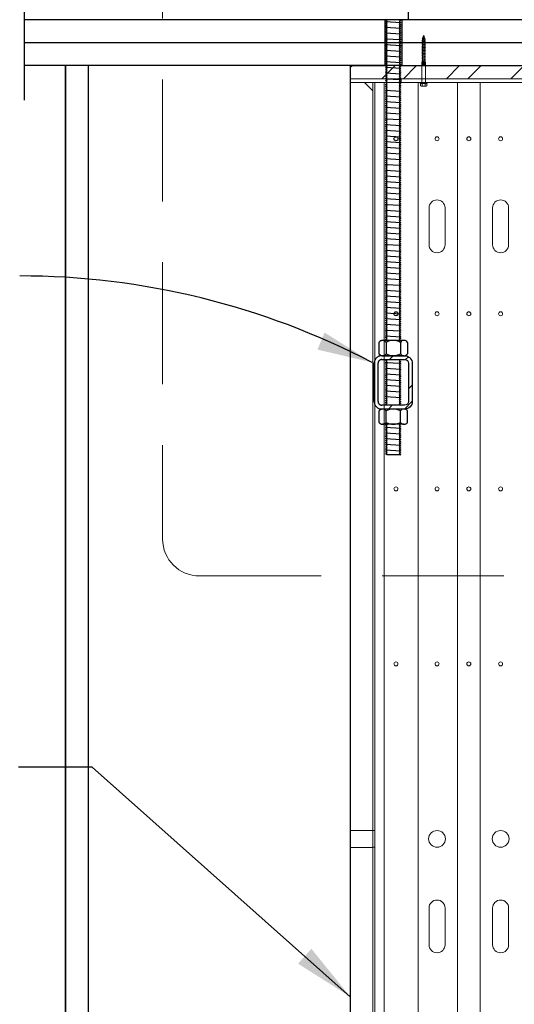
# Model space of a CAD drawing. Units: inches. Extents: x -14 to 418, y -7 to 281.
# Drawn here: x 139 to 155, y 42 to 74 of the extents above; entities that cross this region are included whole.
import ezdxf

# ---------------------------------------------------------------- set-up
doc = ezdxf.new("R2010")
doc.units = ezdxf.units.IN
doc.header["$LTSCALE"] = 8
doc.header["$MEASUREMENT"] = 0
doc.linetypes.add('HIDDEN', pattern=[0.375, 0.25, -0.125])
doc.layers.add('SSW - DETAILS', color=1, linetype='Continuous')
doc.layers.add('SSW - TEXT', color=2, linetype='Continuous')
doc.styles.get("Standard").update_dxf_attribs({"font": 'arial.ttf'})
doc.dimstyles.new('Standard_24', dxfattribs={"dimscale": 16, "dimtxt": 0.078125, "dimasz": 0.125, "dimexe": 0.0625, "dimexo": 0.0625, "dimgap": 0.046875, "dimtad": 1, "dimtih": 1, "dimtoh": 1, "dimdec": 4, "dimzin": 3, "dimdsep": 46, "dimlunit": 4, "dimtxsty": 'Standard', "dimcen": 0.09375, "dimclrt": 2, "dimadec": 0, "dimazin": 0, "dimtfac": 0.75, "dimtdec": 4, "dimtmove": 2, "dimatfit": 1, "dimfxl": 1, "dimfrac": 1, "dimtolj": 1, "dimtzin": 0, "dimarcsym": 0})

msp = doc.modelspace()

# ---------------------------------------------------------------- hatches: boundary and pattern name
at = {"layer": 'SSW - DETAILS'}
h = msp.add_hatch(dxfattribs=at)
h.set_pattern_fill('ANSI32', color=1, scale=4, style=0)
h.set_pattern_definition([(45, (-7.5822, -43.1099), (-1.06066, 1.06066), []), (45, (-6.8751, -43.1099), (-1.06066, 1.06066), [])])
h.paths.add_polyline_path([(161.25231, 72.45667), (161.25231, 72.89158), (149.37231, 72.89158), (149.37231, 72.45667)])
h = msp.add_hatch(dxfattribs=at)
h.set_pattern_fill('ANSI32', color=1, scale=3, style=0)
h.set_pattern_definition([(45, (150.7858, 63.3672), (-0.7955, 0.7955), []), (45, (151.3161, 63.3672), (-0.7955, 0.7955), [])])
edge = h.paths.add_edge_path(flags=16)
edge.add_line((150.46278, 63.24217), (151.16078, 63.24217))
edge.add_arc((151.16078, 63.11717), 0.125, 0, 90, ccw=False)
edge.add_line((151.28578, 63.11717), (151.28578, 61.86717))
edge.add_arc((151.16078, 61.86717), 0.125, -90, 0, ccw=False)
edge.add_line((151.16078, 61.74217), (150.46278, 61.74217))
edge = h.paths.add_edge_path()
edge.add_line((150.46278, 63.36717), (151.16078, 63.36717))
edge.add_arc((151.16078, 63.11717), 0.25, 0, 90, ccw=False)
edge.add_line((151.41078, 63.11717), (151.41078, 61.86717))
edge.add_arc((151.16078, 61.86717), 0.25, -90, 0, ccw=False)
edge.add_line((151.16078, 61.61717), (150.46278, 61.61717))

# ---------------------------------------------------------------- linework, layer by layer
at = {"layer": 'SSW - DETAILS', "color": 2}
for p, q in [((151.28123, 80.01917), (151.28123, 74.39417)), ((172.00332, 74.39585), (138.65616, 74.39585)), ((150.50453, 74.39417), (150.50453, 72.89417)), ((151.06703, 74.39417), (151.06703, 72.89417)), ((140.01771, 72.89417), (140.01771, 33.60071)), ((140.01771, 20.35792), (140.01771, 72.89417)), ((140.76378, 72.89417), (140.76378, 21.104)), ((149.37231, 72.89417), (149.37231, 72.33167)), ((151.05345, 72.89417), (150.49389, 72.89417)), ((149.37231, 72.33167), (149.37231, 20.85292))]:
    msp.add_line(p, q, dxfattribs=at)
at = {"layer": 'SSW - DETAILS', "color": 1}
for p, q in [((150.53579, 74.33467), (151.03579, 74.30342)), ((150.53579, 74.14717), (151.03579, 74.11592)), ((150.53579, 73.95967), (151.03579, 73.92842)), ((150.53579, 73.77217), (151.03579, 73.74092)), ((150.53578, 73.58467), (151.03578, 73.55342)), ((150.53578, 73.39717), (151.03578, 73.36592)), ((150.53578, 73.20967), (151.03578, 73.17842)), ((150.53578, 73.02217), (151.03578, 72.99092)), ((150.53578, 72.83467), (151.03578, 72.80342)), ((150.53578, 72.64717), (151.03578, 72.61592)), ((150.53578, 72.45967), (151.03579, 72.42842)), ((150.53578, 72.08467), (151.03579, 72.05342)), ((150.53578, 71.89717), (151.03579, 71.86592)), ((150.53578, 71.70967), (151.03579, 71.67842)), ((150.53578, 71.52217), (151.03579, 71.49092)), ((150.53578, 71.33467), (151.03579, 71.30342)), ((150.53578, 71.14717), (151.03579, 71.11592)), ((150.53578, 70.95967), (151.03579, 70.92842)), ((150.53578, 70.77217), (151.03579, 70.74092)), ((150.53578, 70.58467), (151.03579, 70.55342)), ((150.53578, 70.39717), (151.03579, 70.36592)), ((150.53578, 70.20967), (151.03579, 70.17842)), ((150.53578, 70.02217), (151.03579, 69.99092)), ((150.53578, 69.83467), (151.03579, 69.80342)), ((150.53578, 69.64717), (151.03578, 69.61592)), ((150.53578, 69.45967), (151.03578, 69.42842)), ((150.53578, 69.27217), (151.03578, 69.24092)), ((150.53578, 69.08467), (151.03578, 69.05342)), ((150.53578, 68.89717), (151.03578, 68.86592)), ((150.53578, 68.70967), (151.03578, 68.67842)), ((150.53578, 68.52217), (151.03578, 68.49092)), ((150.53578, 68.33467), (151.03578, 68.30342)), ((150.53578, 68.14717), (151.03578, 68.11592)), ((150.53578, 67.95967), (151.03578, 67.92842)), ((150.53578, 67.58467), (151.03578, 67.55342)), ((150.53578, 67.77217), (151.03578, 67.74092)), ((150.53578, 67.39717), (151.03578, 67.36592)), ((150.53578, 67.20967), (151.03578, 67.17842)), ((150.53578, 67.02217), (151.03578, 66.99092)), ((150.53578, 66.83467), (151.03578, 66.80342)), ((150.53578, 66.64717), (151.03579, 66.61592)), ((150.53578, 66.45967), (151.03579, 66.42842)), ((150.53578, 66.27217), (151.03579, 66.24092)), ((150.53578, 66.08467), (151.03579, 66.05342)), ((150.53578, 65.70967), (151.03578, 65.67842)), ((150.53578, 65.89717), (151.03579, 65.86592)), ((150.53578, 65.52217), (151.03578, 65.49092)), ((150.53578, 65.33467), (151.03578, 65.30342)), ((150.53578, 65.14717), (151.03578, 65.11592)), ((150.53578, 64.95967), (151.03578, 64.92842)), ((150.53578, 64.77217), (151.03578, 64.74092)), ((150.53578, 64.58467), (151.03578, 64.55342)), ((150.53578, 64.39717), (151.03578, 64.36592)), ((150.53578, 64.20967), (151.03578, 64.17842)), ((150.53578, 64.02217), (151.03578, 63.99092)), ((150.53578, 63.14842), (151.03579, 63.11717)), ((150.53578, 62.96092), (151.03579, 62.92967)), ((150.53578, 62.77342), (151.03579, 62.74217)), ((150.53578, 62.58592), (151.03579, 62.55467)), ((150.53578, 62.39842), (151.03579, 62.36717)), ((150.53578, 62.21092), (151.03579, 62.17967)), ((150.53578, 62.02342), (151.03579, 61.99217)), ((150.53578, 61.02342), (151.03578, 60.99217)), ((150.53578, 60.83592), (151.03578, 60.80467)), ((150.53578, 60.64842), (151.03578, 60.61717)), ((150.53578, 60.46092), (151.03578, 60.42967)), ((150.53578, 60.27342), (151.03578, 60.24217))]:
    msp.add_line(p, q, dxfattribs=at)
at = {"layer": 'SSW - DETAILS', "color": 1, "lineweight": 5}
for p, q in [((151.74242, 73.72654), (151.7246, 73.71406)), ((151.74242, 73.71092), (151.7246, 73.71406)), ((151.75216, 73.77847), (151.73434, 73.76599)), ((151.74749, 73.76367), (151.73434, 73.76599)), ((151.74242, 73.74758), (151.74749, 73.76367)), ((151.74242, 73.72654), (151.74242, 73.74758)), ((151.74242, 73.67704), (151.74242, 73.71092)), ((151.84637, 73.68603), (151.74653, 73.66239)), ((151.74901, 73.66886), (151.84637, 73.68603)), ((151.7691, 73.83219), (151.75128, 73.81971)), ((151.76443, 73.81739), (151.75128, 73.81971)), ((151.75216, 73.77847), (151.76443, 73.81739)), ((151.82855, 73.69851), (151.75294, 73.67966)), ((151.84624, 73.7355), (151.76446, 73.71614)), ((151.76589, 73.72134), (151.84624, 73.7355)), ((151.82843, 73.74798), (151.76894, 73.73315)), ((151.7691, 73.83219), (151.78549, 73.88417)), ((151.83158, 73.78153), (151.77649, 73.76848)), ((151.77726, 73.77285), (151.83158, 73.78153)), ((151.81396, 73.79387), (151.77926, 73.78522)), ((151.81692, 73.82756), (151.78338, 73.81962)), ((151.78371, 73.82348), (151.81692, 73.82756)), ((151.79949, 73.83976), (151.78461, 73.83605)), ((151.79949, 73.83976), (151.78549, 73.88417)), ((151.79949, 73.83976), (151.81692, 73.82756)), ((151.81396, 73.79387), (151.80428, 73.82457)), ((151.81396, 73.79387), (151.83158, 73.78153)), ((151.82843, 73.74798), (151.8188, 73.7785)), ((151.82843, 73.74798), (151.84624, 73.7355)), ((151.82855, 73.69851), (151.82855, 73.73131)), ((151.82855, 73.69851), (151.84637, 73.68603)), ((151.82855, 73.64901), (151.82855, 73.68181)), ((151.74242, 73.67704), (151.7246, 73.66456)), ((151.74242, 73.66142), (151.7246, 73.66456)), ((151.7246, 73.61506), (151.84637, 73.63653)), ((151.74242, 73.62754), (151.7246, 73.61506)), ((151.74242, 73.61192), (151.7246, 73.61506)), ((151.7246, 73.56556), (151.84637, 73.58703)), ((151.74242, 73.57804), (151.7246, 73.56556)), ((151.74242, 73.56242), (151.7246, 73.56556)), ((151.7246, 73.51606), (151.84637, 73.53753)), ((151.74242, 73.52854), (151.7246, 73.51606)), ((151.74242, 73.51292), (151.7246, 73.51606)), ((151.7246, 73.46656), (151.84637, 73.48803)), ((151.74242, 73.47904), (151.7246, 73.46656)), ((151.74242, 73.46342), (151.7246, 73.46656)), ((151.7246, 73.41706), (151.84637, 73.43853)), ((151.74242, 73.42954), (151.7246, 73.41706)), ((151.74242, 73.41392), (151.7246, 73.41706)), ((151.7246, 73.36756), (151.84637, 73.38903)), ((151.74242, 73.38004), (151.7246, 73.36756)), ((151.74242, 73.36442), (151.7246, 73.36756)), ((151.74242, 73.62754), (151.74242, 73.66142)), ((151.82855, 73.64901), (151.74242, 73.62754)), ((151.84637, 73.63653), (151.74242, 73.61192)), ((151.74242, 73.57804), (151.74242, 73.61192)), ((151.82855, 73.59951), (151.74242, 73.57804)), ((151.84637, 73.58703), (151.74242, 73.56242)), ((151.74242, 73.52854), (151.74242, 73.56242)), ((151.82855, 73.55001), (151.74242, 73.52854)), ((151.84637, 73.53753), (151.74242, 73.51292)), ((151.74242, 73.47904), (151.74242, 73.51292)), ((151.82855, 73.50051), (151.74242, 73.47904)), ((151.84637, 73.48803), (151.74242, 73.46342)), ((151.74242, 73.42954), (151.74242, 73.46342)), ((151.82855, 73.45101), (151.74242, 73.42954)), ((151.84637, 73.43853), (151.74242, 73.41392)), ((151.74242, 73.38004), (151.74242, 73.41392)), ((151.82855, 73.40151), (151.74242, 73.38004)), ((151.84637, 73.38903), (151.74242, 73.36442)), ((151.74242, 73.33054), (151.74242, 73.36442)), ((151.82855, 73.64901), (151.84637, 73.63653)), ((151.82855, 73.59951), (151.82855, 73.63231)), ((151.82855, 73.59951), (151.84637, 73.58703)), ((151.82855, 73.55001), (151.82855, 73.58281)), ((151.82855, 73.55001), (151.84637, 73.53753)), ((151.82855, 73.50051), (151.82855, 73.53331)), ((151.82855, 73.50051), (151.84637, 73.48803)), ((151.82855, 73.45101), (151.82855, 73.48381)), ((151.82855, 73.45101), (151.84637, 73.43853)), ((151.82855, 73.40151), (151.82855, 73.43431)), ((151.82855, 73.40151), (151.84637, 73.38903)), ((151.82855, 73.35201), (151.82855, 73.38481)), ((151.7246, 73.31806), (151.84637, 73.33953)), ((151.74242, 73.33054), (151.7246, 73.31806)), ((151.74242, 73.31492), (151.7246, 73.31806)), ((151.7246, 73.26856), (151.84637, 73.29003)), ((151.74242, 73.28104), (151.7246, 73.26856)), ((151.74242, 73.26542), (151.7246, 73.26856)), ((151.7246, 73.21906), (151.84637, 73.24053)), ((151.74242, 73.23154), (151.7246, 73.21906)), ((151.74242, 73.21592), (151.7246, 73.21906)), ((151.7246, 73.16956), (151.84637, 73.19103)), ((151.74242, 73.18204), (151.7246, 73.16956)), ((151.74242, 73.16642), (151.7246, 73.16956)), ((151.7246, 73.12006), (151.84637, 73.14153)), ((151.74242, 73.13254), (151.7246, 73.12006)), ((151.74242, 73.11692), (151.7246, 73.12006)), ((151.7246, 73.07056), (151.84637, 73.09203)), ((151.74242, 73.08304), (151.7246, 73.07056)), ((151.74242, 73.06742), (151.7246, 73.07056)), ((151.7246, 73.02106), (151.84637, 73.04253)), ((151.82855, 73.35201), (151.74242, 73.33054)), ((151.84637, 73.33953), (151.74242, 73.31492)), ((151.74242, 73.28104), (151.74242, 73.31492)), ((151.82855, 73.30251), (151.74242, 73.28104)), ((151.84637, 73.29003), (151.74242, 73.26542)), ((151.74242, 73.23154), (151.74242, 73.26542)), ((151.82855, 73.25301), (151.74242, 73.23154)), ((151.84637, 73.24053), (151.74242, 73.21592)), ((151.74242, 73.18204), (151.74242, 73.21592)), ((151.82855, 73.20351), (151.74242, 73.18204)), ((151.84637, 73.19103), (151.74242, 73.16642)), ((151.74242, 73.13254), (151.74242, 73.16642)), ((151.82855, 73.15401), (151.74242, 73.13254)), ((151.84637, 73.14153), (151.74242, 73.11692)), ((151.74242, 73.08304), (151.74242, 73.11692)), ((151.82855, 73.10451), (151.74242, 73.08304)), ((151.84637, 73.09203), (151.74242, 73.06742)), ((151.74242, 73.03354), (151.74242, 73.06742)), ((151.82855, 73.05501), (151.74242, 73.03354)), ((151.84637, 73.04253), (151.74242, 73.01792)), ((151.82855, 73.35201), (151.84637, 73.33953)), ((151.82855, 73.30251), (151.82855, 73.33531)), ((151.82855, 73.30251), (151.84637, 73.29003)), ((151.82855, 73.25301), (151.82855, 73.28581)), ((151.82855, 73.25301), (151.84637, 73.24053)), ((151.82855, 73.20351), (151.82855, 73.23631)), ((151.82855, 73.20351), (151.84637, 73.19103)), ((151.82855, 73.15401), (151.82855, 73.18681)), ((151.82855, 73.15401), (151.84637, 73.14153)), ((151.82855, 73.10451), (151.82855, 73.13731)), ((151.82855, 73.10451), (151.84637, 73.09203)), ((151.82855, 73.05501), (151.82855, 73.08781)), ((151.82855, 73.05501), (151.84637, 73.04253)), ((151.82855, 73.01792), (151.82855, 73.03831)), ((151.72233, 73.0001), (151.84695, 73.0001)), ((151.72233, 72.89417), (151.72233, 73.0001)), ((151.72233, 72.89417), (151.84695, 72.89417)), ((151.74242, 73.03354), (151.7246, 73.02106)), ((151.74242, 73.01792), (151.7246, 73.02106)), ((151.7246, 73.0001), (151.74242, 73.01792)), ((151.7246, 72.34714), (151.7246, 72.89417)), ((151.73427, 72.89417), (151.73427, 73.0001)), ((151.76019, 72.89417), (151.76019, 73.0001)), ((151.79415, 72.89417), (151.79415, 73.0001)), ((151.82536, 72.89417), (151.82536, 73.0001)), ((151.82855, 73.01792), (151.84637, 73.0001)), ((151.84424, 72.34714), (151.84424, 72.89417)), ((151.84695, 72.89417), (151.84695, 73.0001)), ((150.54799, 72.45667), (150.54799, 72.33167)), ((151.04299, 72.45667), (151.04299, 72.33167)), ((151.65679, 72.33167), (151.91419, 72.33167)), ((151.66669, 72.30692), (151.66669, 72.33167)), ((151.66669, 72.30692), (151.90429, 72.30692)), ((151.67832, 72.2206), (151.67832, 72.30692)), ((151.70511, 72.21287), (151.86586, 72.21287)), ((151.7319, 72.2206), (151.7319, 72.30692)), ((151.83907, 72.2206), (151.83907, 72.30692)), ((151.89266, 72.2206), (151.89266, 72.30692)), ((151.90429, 72.30692), (151.90429, 72.33167)), ((150.11479, 47.78728), (149.37229, 47.78728)), ((150.18112, 47.78332), (150.11479, 47.78332)), ((150.11479, 47.2304), (149.37229, 47.2304)), ((150.18112, 47.23436), (150.11479, 47.23436))]:
    msp.add_line(p, q, dxfattribs=at)
at = {"layer": 'SSW - DETAILS', "color": 2, "ltscale": 6}
for p, q in [((149.34368, 72.89417), (150.52498, 72.89417)), ((149.34368, 72.89417), (150.52498, 72.89417)), ((150.49389, 72.89417), (150.52498, 72.89417)), ((151.02236, 72.89417), (159.55759, 72.89417))]:
    msp.add_line(p, q, dxfattribs=at)
at = {"layer": 'SSW - DETAILS', "color": 2, "lineweight": 13}
for p, q in [((161.25231, 72.89417), (149.37231, 72.89417)), ((161.25231, 72.45667), (149.37231, 72.45667)), ((161.25231, 72.33167), (149.37231, 72.33167)), ((150.11481, 72.0567), (149.83984, 72.33167)), ((150.11481, 72.33167), (150.11481, 20.85292))]:
    msp.add_line(p, q, dxfattribs=at)
at = {"layer": 'SSW - DETAILS', "color": 1, "lineweight": 5, "ltscale": 5}
msp.add_line((150.18124, 72.33167), (150.18124, 20.85292), dxfattribs=at)
at = {"layer": 'SSW - DETAILS', "color": 1, "lineweight": 13}
for p, q in [((150.48604, 72.33167), (150.48604, 20.85292)), ((151.9612, 67.01043), (151.9612, 68.21823)), ((152.22355, 68.48058), (152.22387, 68.48058)), ((152.48622, 67.01043), (152.48622, 68.21823)), ((154.05158, 67.01043), (154.05158, 68.21823)), ((154.31393, 68.48058), (154.31426, 68.48058)), ((154.57661, 67.01043), (154.57661, 68.21823)), ((152.22355, 66.74808), (152.22387, 66.74808)), ((154.31393, 66.74808), (154.31426, 66.74808))]:
    msp.add_line(p, q, dxfattribs=at)
at = {"layer": 'SSW - DETAILS', "color": 1, "linetype": 'ByBlock', "lineweight": 5, "ltscale": 5}
for p, q in [((151.59979, 20.85292), (151.59979, 72.33167)), ((152.89461, 20.85292), (152.89461, 72.33167)), ((153.6432, 20.85292), (153.6432, 72.33167))]:
    msp.add_line(p, q, dxfattribs=at)
at = {"layer": 'SSW - DETAILS', "color": 1, "linetype": 'HIDDEN', "lineweight": -2}
for p, q in [((150.31669, 63.80467), (150.31669, 63.42967)), ((150.31669, 61.55467), (150.31669, 61.17967))]:
    msp.add_line(p, q, dxfattribs=at)
at = {"layer": 'SSW - DETAILS', "color": 2, "linetype": 'ByBlock', "lineweight": -2}
for p, q in [((150.46278, 63.86717), (150.43396, 63.86717)), ((151.13761, 63.86717), (150.46278, 63.86717)), ((150.55124, 63.80467), (150.55124, 63.42967)), ((151.02033, 63.80467), (151.02033, 63.42967)), ((151.25488, 63.80467), (151.25488, 63.42967)), ((151.13761, 63.36717), (150.43396, 63.36717)), ((151.13761, 61.61717), (150.43396, 61.61717)), ((150.46278, 61.61717), (150.43396, 61.61717)), ((150.55124, 61.17967), (150.55124, 61.55467)), ((151.02033, 61.17967), (151.02033, 61.55467)), ((151.25488, 61.17967), (151.25488, 61.55467)), ((150.46278, 61.11717), (150.43396, 61.11717)), ((151.13761, 61.11717), (150.46278, 61.11717))]:
    msp.add_line(p, q, dxfattribs=at)
at = {"layer": 'SSW - DETAILS', "color": 1, "lineweight": 13, "ltscale": 5}
for p, q in [((152.22355, 45.50288), (152.22387, 45.50288)), ((154.31393, 45.50288), (154.31426, 45.50288)), ((151.9612, 44.03273), (151.9612, 45.24053)), ((152.48622, 44.03273), (152.48622, 45.24053)), ((154.05158, 44.03273), (154.05158, 45.24053)), ((154.57661, 44.03273), (154.57661, 45.24053)), ((152.22355, 43.77038), (152.22387, 43.77038)), ((154.31393, 43.77038), (154.31426, 43.77038))]:
    msp.add_line(p, q, dxfattribs=at)
at = {"layer": 'SSW - DETAILS', "color": 4, "linetype": 'HIDDEN', "lineweight": 9, "ltscale": 2}
msp.add_lwpolyline([(166.95791, 84.43317, 0.41421356), (165.74662, 85.64446), (144.4206, 85.64446, 0.41421356), (143.20931, 84.43317), (143.20931, 57.34913, 0.41421356), (144.4206, 56.13784), (165.74662, 56.13784, 0.41421356), (166.95791, 57.34913), (166.95791, 84.43317)], format="xyb", dxfattribs=at)
at = {"layer": 'SSW - DETAILS', "linetype": 'Continuous'}
msp.add_lwpolyline([(138.65616, 81.74714), (138.65616, 78.13065), (137.96929, 77.88065), (139.34303, 77.38065), (138.65616, 77.13065), (138.65616, 71.75887)], dxfattribs=at)
at = {"layer": 'SSW - DETAILS', "color": 2, "linetype": 'ByBlock', "lineweight": -2}
for points in [[(150.58774, 63.86717), (150.53578, 63.89717), (150.58991, 63.92842), (150.53578, 63.95967), (150.58991, 63.99092), (150.53578, 64.02217), (150.58991, 64.05342), (150.53578, 64.08467), (150.58991, 64.11592), (150.53578, 64.14717), (150.58991, 64.17842), (150.53578, 64.20967), (150.58991, 64.24092), (150.53578, 64.27217), (150.58991, 64.30342), (150.53578, 64.33467), (150.58991, 64.36592), (150.53578, 64.39717), (150.58991, 64.42842), (150.53578, 64.45967), (150.58991, 64.49092), (150.53578, 64.52217), (150.58991, 64.55342), (150.53578, 64.58467), (150.58991, 64.61592), (150.53578, 64.64717), (150.58991, 64.67842), (150.53578, 64.70967), (150.58991, 64.74092), (150.53578, 64.77217), (150.58991, 64.80342), (150.53578, 64.83467), (150.58991, 64.86592), (150.53578, 64.89717), (150.58991, 64.92842), (150.53578, 64.95967), (150.58991, 64.99092), (150.53578, 65.02217), (150.58991, 65.05342), (150.53578, 65.08467), (150.58991, 65.11592), (150.53578, 65.14717), (150.58991, 65.17842), (150.53578, 65.20967), (150.58991, 65.24092), (150.53578, 65.27217), (150.58991, 65.30342), (150.53578, 65.33467), (150.58991, 65.36592), (150.53578, 65.39717), (150.58991, 65.42842), (150.53578, 65.45967), (150.58991, 65.49092), (150.53578, 65.52217), (150.58991, 65.55342), (150.53578, 65.58467), (150.58991, 65.61592), (150.53578, 65.64717), (150.58991, 65.67842), (150.53578, 65.70967), (150.58991, 65.74092), (150.53578, 65.77217), (150.58991, 65.80342), (150.53578, 65.83467), (150.58991, 65.86592), (150.53578, 65.89717), (150.58991, 65.92842), (150.53578, 65.95967), (150.58991, 65.99092), (150.53578, 66.02217), (150.58991, 66.05342), (150.53578, 66.08467), (150.58991, 66.11592), (150.53578, 66.14717), (150.58991, 66.17842), (150.53578, 66.20967), (150.58991, 66.24092), (150.53578, 66.27217), (150.58991, 66.30342), (150.53578, 66.33467), (150.58991, 66.36592), (150.53578, 66.39717), (150.58991, 66.42842), (150.53578, 66.45967), (150.58991, 66.49092), (150.53578, 66.52217), (150.58991, 66.55342), (150.53578, 66.58467), (150.58991, 66.61592), (150.53578, 66.64717), (150.58991, 66.67842), (150.53578, 66.70967), (150.58991, 66.74092), (150.53578, 66.77217), (150.58991, 66.80342), (150.53578, 66.83467), (150.58991, 66.86592), (150.53578, 66.89717), (150.58991, 66.92842), (150.53578, 66.95967), (150.58991, 66.99092), (150.53578, 67.02217), (150.58991, 67.05342), (150.53578, 67.08467), (150.58991, 67.11592), (150.53578, 67.14717), (150.58991, 67.17842), (150.53578, 67.20967), (150.58991, 67.24092), (150.53578, 67.27217), (150.58991, 67.30342), (150.53578, 67.33467), (150.58991, 67.36592), (150.53578, 67.39717), (150.58991, 67.42842), (150.53578, 67.45967), (150.58991, 67.49092), (150.53578, 67.52217), (150.58991, 67.55342), (150.53578, 67.58467), (150.58991, 67.61592), (150.53578, 67.64717), (150.58991, 67.67842), (150.53578, 67.70967), (150.58991, 67.74092), (150.53578, 67.77217), (150.58991, 67.80342), (150.53578, 67.83467), (150.58991, 67.86592), (150.53578, 67.89717), (150.58991, 67.92842), (150.53578, 67.95967), (150.58991, 67.99092), (150.53578, 68.02217), (150.58991, 68.05342), (150.53578, 68.08467), (150.58991, 68.11592), (150.53578, 68.14717), (150.58991, 68.17842), (150.53578, 68.20967), (150.58991, 68.24092), (150.53578, 68.27217), (150.58991, 68.30342), (150.53578, 68.33467), (150.58991, 68.36592), (150.53578, 68.39717), (150.58991, 68.42842), (150.53578, 68.45967), (150.58991, 68.49092), (150.53578, 68.52217), (150.58991, 68.55342), (150.53578, 68.58467), (150.58991, 68.61592), (150.53578, 68.64717), (150.58991, 68.67842), (150.53578, 68.70967), (150.58991, 68.74092), (150.53578, 68.77217), (150.58991, 68.80342), (150.53578, 68.83467), (150.58991, 68.86592), (150.53578, 68.89717), (150.58991, 68.92842), (150.53578, 68.95967), (150.58991, 68.99092), (150.53578, 69.02217), (150.58991, 69.05342), (150.53578, 69.08467), (150.58991, 69.11592), (150.53578, 69.14717), (150.58991, 69.17842), (150.53578, 69.20967), (150.58991, 69.24092), (150.53578, 69.27217), (150.58991, 69.30342), (150.53578, 69.33467), (150.58991, 69.36592), (150.53578, 69.39717), (150.58991, 69.42842), (150.53578, 69.45967), (150.58991, 69.49092), (150.53578, 69.52217), (150.58991, 69.55342), (150.53578, 69.58467), (150.58991, 69.61592), (150.53578, 69.64717), (150.58991, 69.67842), (150.53578, 69.70967), (150.58991, 69.74092), (150.53578, 69.77217), (150.58991, 69.80342), (150.53578, 69.83467), (150.58991, 69.86592), (150.53578, 69.89717), (150.58991, 69.92842), (150.53578, 69.95967), (150.58991, 69.99092), (150.53578, 70.02217), (150.58991, 70.05342), (150.53578, 70.08467), (150.58991, 70.11592), (150.53578, 70.14717), (150.58991, 70.17842), (150.53578, 70.20967), (150.58991, 70.24092), (150.53578, 70.27217), (150.58991, 70.30342), (150.53578, 70.33467), (150.58991, 70.36592), (150.53578, 70.39717), (150.58991, 70.42842), (150.53578, 70.45967), (150.58991, 70.49092), (150.53578, 70.52217), (150.58991, 70.55342), (150.53578, 70.58467), (150.58991, 70.61592), (150.53578, 70.64717), (150.58991, 70.67842), (150.53578, 70.70967), (150.58991, 70.74092), (150.53578, 70.77217), (150.58991, 70.80342), (150.53578, 70.83467), (150.58991, 70.86592), (150.53578, 70.89717), (150.58991, 70.92842), (150.53578, 70.95967), (150.58991, 70.99092), (150.53578, 71.02217), (150.58991, 71.05342), (150.53578, 71.08467), (150.58991, 71.11592), (150.53578, 71.14717), (150.58991, 71.17842), (150.53578, 71.20967), (150.58991, 71.24092), (150.53578, 71.27217), (150.58991, 71.30342), (150.53578, 71.33467), (150.58991, 71.36592), (150.53578, 71.39717), (150.58991, 71.42842), (150.53578, 71.45967), (150.58991, 71.49092), (150.53578, 71.52217), (150.58991, 71.55342), (150.53578, 71.58467), (150.58991, 71.61592), (150.53578, 71.64717), (150.58991, 71.67842), (150.53578, 71.70967), (150.58991, 71.74092), (150.53578, 71.77217), (150.58991, 71.80342), (150.53578, 71.83467), (150.58991, 71.86592), (150.53578, 71.89717), (150.58991, 71.92842), (150.53578, 71.95967), (150.58991, 71.99092), (150.53578, 72.02217), (150.58991, 72.05342), (150.53578, 72.08467), (150.58991, 72.11592), (150.53578, 72.14717), (150.58991, 72.17842), (150.53578, 72.20967), (150.58991, 72.24092), (150.53578, 72.27217), (150.58991, 72.30342), (150.53578, 72.33467), (150.58991, 72.36592), (150.53578, 72.39717), (150.58991, 72.42842), (150.53578, 72.45967), (150.58991, 72.49092), (150.53578, 72.52217), (150.58991, 72.55342), (150.53578, 72.58467), (150.58991, 72.61592), (150.53578, 72.64717), (150.58991, 72.67842), (150.53578, 72.70967), (150.58991, 72.74092), (150.53578, 72.77217), (150.58991, 72.80342), (150.53578, 72.83467), (150.58991, 72.86592), (150.53578, 72.89717), (150.58991, 72.92842), (150.53578, 72.95967), (150.58991, 72.99092), (150.53578, 73.02217), (150.58991, 73.05342), (150.53578, 73.08467), (150.58991, 73.11592), (150.53578, 73.14717), (150.58991, 73.17842), (150.53578, 73.20967), (150.58991, 73.24092), (150.53578, 73.27217), (150.58991, 73.30342), (150.53578, 73.33467), (150.58991, 73.36592), (150.53578, 73.39717), (150.58991, 73.42842), (150.53578, 73.45967), (150.58991, 73.49092), (150.53578, 73.52217), (150.58991, 73.55342), (150.53578, 73.58467), (150.58991, 73.61592), (150.53578, 73.64717), (150.58991, 73.67842), (150.53578, 73.70967), (150.58991, 73.74092), (150.53578, 73.77217), (150.58991, 73.80342), (150.53578, 73.83467), (150.58991, 73.86592), (150.53578, 73.89717), (150.58991, 73.92842), (150.53578, 73.95967), (150.58991, 73.99092), (150.53578, 74.02217), (150.58991, 74.05342), (150.53578, 74.08467), (150.58991, 74.11592), (150.53578, 74.14717), (150.58991, 74.17842), (150.53578, 74.20967), (150.58991, 74.24092), (150.53578, 74.27217), (150.58991, 74.30342), (150.53578, 74.33467), (150.58991, 74.36592), (150.53578, 74.39717)], [(150.98166, 74.39717), (151.03578, 74.36592), (150.98166, 74.33467), (151.03578, 74.30342), (150.98166, 74.27217), (151.03578, 74.24092), (150.98166, 74.20967), (151.03578, 74.17842), (150.98166, 74.14717), (151.03578, 74.11592), (150.98166, 74.08467), (151.03578, 74.05342), (150.98166, 74.02217), (151.03578, 73.99092), (150.98166, 73.95967), (151.03578, 73.92842), (150.98166, 73.89717), (151.03578, 73.86592), (150.98166, 73.83467), (151.03578, 73.80342), (150.98166, 73.77217), (151.03578, 73.74092), (150.98166, 73.70967), (151.03578, 73.67842), (150.98166, 73.64717), (151.03578, 73.61592), (150.98166, 73.58467), (151.03578, 73.55342), (150.98166, 73.52217), (151.03578, 73.49092), (150.98166, 73.45967), (151.03578, 73.42842), (150.98166, 73.39717), (151.03578, 73.36592), (150.98166, 73.33467), (151.03578, 73.30342), (150.98166, 73.27217), (151.03578, 73.24092), (150.98166, 73.20967), (151.03578, 73.17842), (150.98166, 73.14717), (151.03578, 73.11592), (150.98166, 73.08467), (151.03578, 73.05342), (150.98166, 73.02217), (151.03578, 72.99092), (150.98166, 72.95967), (151.03578, 72.92842), (150.98166, 72.89717), (151.03578, 72.86592), (150.98166, 72.83467), (151.03578, 72.80342), (150.98166, 72.77217), (151.03578, 72.74092), (150.98166, 72.70967), (151.03578, 72.67842), (150.98166, 72.64717), (151.03578, 72.61592), (150.98166, 72.58467), (151.03578, 72.55342), (150.98166, 72.52217), (151.03578, 72.49092), (150.98166, 72.45967), (151.03578, 72.42842), (150.98166, 72.39717), (151.03578, 72.36592), (150.98166, 72.33467), (151.03578, 72.30342), (150.98166, 72.27217), (151.03578, 72.24092), (150.98166, 72.20967), (151.03578, 72.17842), (150.98166, 72.14717), (151.03578, 72.11592), (150.98166, 72.08467), (151.03578, 72.05342), (150.98166, 72.02217), (151.03578, 71.99092), (150.98166, 71.95967), (151.03578, 71.92842), (150.98166, 71.89717), (151.03578, 71.86592), (150.98166, 71.83467), (151.03578, 71.80342), (150.98166, 71.77217), (151.03578, 71.74092), (150.98166, 71.70967), (151.03578, 71.67842), (150.98166, 71.64717), (151.03578, 71.61592), (150.98166, 71.58467), (151.03578, 71.55342), (150.98166, 71.52217), (151.03578, 71.49092), (150.98166, 71.45967), (151.03578, 71.42842), (150.98166, 71.39717), (151.03578, 71.36592), (150.98166, 71.33467), (151.03578, 71.30342), (150.98166, 71.27217), (151.03578, 71.24092), (150.98166, 71.20967), (151.03578, 71.17842), (150.98166, 71.14717), (151.03578, 71.11592), (150.98166, 71.08467), (151.03578, 71.05342), (150.98166, 71.02217), (151.03578, 70.99092), (150.98166, 70.95967), (151.03578, 70.92842), (150.98166, 70.89717), (151.03578, 70.86592), (150.98166, 70.83467), (151.03578, 70.80342), (150.98166, 70.77217), (151.03578, 70.74092), (150.98166, 70.70967), (151.03578, 70.67842), (150.98166, 70.64717), (151.03578, 70.61592), (150.98166, 70.58467), (151.03578, 70.55342), (150.98166, 70.52217), (151.03578, 70.49092), (150.98166, 70.45967), (151.03578, 70.42842), (150.98166, 70.39717), (151.03578, 70.36592), (150.98166, 70.33467), (151.03578, 70.30342), (150.98166, 70.27217), (151.03578, 70.24092), (150.98166, 70.20967), (151.03578, 70.17842), (150.98166, 70.14717), (151.03578, 70.11592), (150.98166, 70.08467), (151.03578, 70.05342), (150.98166, 70.02217), (151.03578, 69.99092), (150.98166, 69.95967), (151.03578, 69.92842), (150.98166, 69.89717), (151.03578, 69.86592), (150.98166, 69.83467), (151.03578, 69.80342), (150.98166, 69.77217), (151.03578, 69.74092), (150.98166, 69.70967), (151.03578, 69.67842), (150.98166, 69.64717), (151.03578, 69.61592), (150.98166, 69.58467), (151.03578, 69.55342), (150.98166, 69.52217), (151.03578, 69.49092), (150.98166, 69.45967), (151.03578, 69.42842), (150.98166, 69.39717), (151.03578, 69.36592), (150.98166, 69.33467), (151.03578, 69.30342), (150.98166, 69.27217), (151.03578, 69.24092), (150.98166, 69.20967), (151.03578, 69.17842), (150.98166, 69.14717), (151.03578, 69.11592), (150.98166, 69.08467), (151.03578, 69.05342), (150.98166, 69.02217), (151.03578, 68.99092), (150.98166, 68.95967), (151.03578, 68.92842), (150.98166, 68.89717), (151.03578, 68.86592), (150.98166, 68.83467), (151.03578, 68.80342), (150.98166, 68.77217), (151.03578, 68.74092), (150.98166, 68.70967), (151.03578, 68.67842), (150.98166, 68.64717), (151.03578, 68.61592), (150.98166, 68.58467), (151.03578, 68.55342), (150.98166, 68.52217), (151.03578, 68.49092), (150.98166, 68.45967), (151.03578, 68.42842), (150.98166, 68.39717), (151.03578, 68.36592), (150.98166, 68.33467), (151.03578, 68.30342), (150.98166, 68.27217), (151.03578, 68.24092), (150.98166, 68.20967), (151.03578, 68.17842), (150.98166, 68.14717), (151.03578, 68.11592), (150.98166, 68.08467), (151.03578, 68.05342), (150.98166, 68.02217), (151.03578, 67.99092), (150.98166, 67.95967), (151.03578, 67.92842), (150.98166, 67.89717), (151.03578, 67.86592), (150.98166, 67.83467), (151.03578, 67.80342), (150.98166, 67.77217), (151.03578, 67.74092), (150.98166, 67.70967), (151.03578, 67.67842), (150.98166, 67.64717), (151.03578, 67.61592), (150.98166, 67.58467), (151.03578, 67.55342), (150.98166, 67.52217), (151.03578, 67.49092), (150.98166, 67.45967), (151.03578, 67.42842), (150.98166, 67.39717), (151.03578, 67.36592), (150.98166, 67.33467), (151.03578, 67.30342), (150.98166, 67.27217), (151.03578, 67.24092), (150.98166, 67.20967), (151.03578, 67.17842), (150.98166, 67.14717), (151.03578, 67.11592), (150.98166, 67.08467), (151.03578, 67.05342), (150.98166, 67.02217), (151.03578, 66.99092), (150.98166, 66.95967), (151.03578, 66.92842), (150.98166, 66.89717), (151.03578, 66.86592), (150.98166, 66.83467), (151.03578, 66.80342), (150.98166, 66.77217), (151.03578, 66.74092), (150.98166, 66.70967), (151.03578, 66.67842), (150.98166, 66.64717), (151.03578, 66.61592), (150.98166, 66.58467), (151.03578, 66.55342), (150.98166, 66.52217), (151.03578, 66.49092), (150.98166, 66.45967), (151.03578, 66.42842), (150.98166, 66.39717), (151.03578, 66.36592), (150.98166, 66.33467), (151.03578, 66.30342), (150.98166, 66.27217), (151.03578, 66.24092), (150.98166, 66.20967), (151.03578, 66.17842), (150.98166, 66.14717), (151.03578, 66.11592), (150.98166, 66.08467), (151.03578, 66.05342), (150.98166, 66.02217), (151.03578, 65.99092), (150.98166, 65.95967), (151.03578, 65.92842), (150.98166, 65.89717), (151.03578, 65.86592), (150.98166, 65.83467), (151.03578, 65.80342), (150.98166, 65.77217), (151.03578, 65.74092), (150.98166, 65.70967), (151.03578, 65.67842), (150.98166, 65.64717), (151.03578, 65.61592), (150.98166, 65.58467), (151.03578, 65.55342), (150.98166, 65.52217), (151.03578, 65.49092), (150.98166, 65.45967), (151.03578, 65.42842), (150.98166, 65.39717), (151.03578, 65.36592), (150.98166, 65.33467), (151.03578, 65.30342), (150.98166, 65.27217), (151.03578, 65.24092), (150.98166, 65.20967), (151.03578, 65.17842), (150.98166, 65.14717), (151.03578, 65.11592), (150.98166, 65.08467), (151.03578, 65.05342), (150.98166, 65.02217), (151.03578, 64.99092), (150.98166, 64.95967), (151.03578, 64.92842), (150.98166, 64.89717), (151.03578, 64.86592), (150.98166, 64.83467), (151.03578, 64.80342), (150.98166, 64.77217), (151.03578, 64.74092), (150.98166, 64.70967), (151.03578, 64.67842), (150.98166, 64.64717), (151.03578, 64.61592), (150.98166, 64.58467), (151.03578, 64.55342), (150.98166, 64.52217), (151.03578, 64.49092), (150.98166, 64.45967), (151.03578, 64.42842), (150.98166, 64.39717), (151.03578, 64.36592), (150.98166, 64.33467), (151.03578, 64.30342), (150.98166, 64.27217), (151.03578, 64.24092), (150.98166, 64.20967), (151.03578, 64.17842), (150.98166, 64.14717), (151.03578, 64.11592), (150.98166, 64.08467), (151.03578, 64.05342), (150.98166, 64.02217), (151.03578, 63.99092), (150.98166, 63.95967), (151.03578, 63.92842), (150.98166, 63.89717), (151.03361, 63.86717)], [(150.58991, 61.74217), (150.58991, 61.74217), (150.53578, 61.77342), (150.58991, 61.80467), (150.53578, 61.83592), (150.58991, 61.86717), (150.53578, 61.89842), (150.58991, 61.92967), (150.53578, 61.96092), (150.58991, 61.99217), (150.53578, 62.02342), (150.58991, 62.05467), (150.53578, 62.08592), (150.58991, 62.11717), (150.53578, 62.14842), (150.58991, 62.17967), (150.53578, 62.21092), (150.58991, 62.24217), (150.53578, 62.27342), (150.58991, 62.30467), (150.53578, 62.33592), (150.58991, 62.36717), (150.53578, 62.39842), (150.58991, 62.42967), (150.53578, 62.46092), (150.58991, 62.49217), (150.53578, 62.52342), (150.58991, 62.55467), (150.53578, 62.58592), (150.58991, 62.61717), (150.53578, 62.64842), (150.58991, 62.67967), (150.53578, 62.71092), (150.58991, 62.74217), (150.53578, 62.77342), (150.58991, 62.80467), (150.53578, 62.83592), (150.58991, 62.86717), (150.53578, 62.89842), (150.58991, 62.92967), (150.53578, 62.96092), (150.58991, 62.99217), (150.53578, 63.02342), (150.58991, 63.05467), (150.53578, 63.08592), (150.58991, 63.11717), (150.53578, 63.14842), (150.58991, 63.17967), (150.53578, 63.21092), (150.58991, 63.24217)], [(151.03578, 63.24217), (151.03578, 63.24217), (150.98166, 63.21092), (151.03578, 63.17967), (150.98166, 63.14842), (151.03578, 63.11717), (150.98166, 63.08592), (151.03578, 63.05467), (150.98166, 63.02342), (151.03578, 62.99217), (150.98166, 62.96092), (151.03578, 62.92967), (150.98166, 62.89842), (151.03578, 62.86717), (150.98166, 62.83592), (151.03578, 62.80467), (150.98166, 62.77342), (151.03578, 62.74217), (150.98166, 62.71092), (151.03578, 62.67967), (150.98166, 62.64842), (151.03578, 62.61717), (150.98166, 62.58592), (151.03578, 62.55467), (150.98166, 62.52342), (151.03578, 62.49217), (150.98166, 62.46092), (151.03578, 62.42967), (150.98166, 62.39842), (151.03578, 62.36717), (150.98166, 62.33592), (151.03578, 62.30467), (150.98166, 62.27342), (151.03578, 62.24217), (150.98166, 62.21092), (151.03578, 62.17967), (150.98166, 62.14842), (151.03578, 62.11717), (150.98166, 62.08592), (151.03578, 62.05467), (150.98166, 62.02342), (151.03578, 61.99217), (150.98166, 61.96092), (151.03578, 61.92967), (150.98166, 61.89842), (151.03578, 61.86717), (150.98166, 61.83592), (151.03578, 61.80467), (150.98166, 61.77342), (151.03578, 61.74217)], [(151.03578, 61.11717), (151.03578, 61.11717), (150.98166, 61.08592), (151.03578, 61.05467), (150.98166, 61.02342), (151.03578, 60.99217), (150.98166, 60.96092), (151.03578, 60.92967), (150.98166, 60.89842), (151.03578, 60.86717), (150.98166, 60.83592), (151.03578, 60.80467), (150.98166, 60.77342), (151.03578, 60.74217), (150.98166, 60.71092), (151.03578, 60.67967), (150.98166, 60.64842), (151.03578, 60.61717), (150.98166, 60.58592), (151.03578, 60.55467), (150.98166, 60.52342), (151.03578, 60.49217), (150.98166, 60.46092), (151.03578, 60.42967), (150.98166, 60.39842), (151.03578, 60.36717), (150.98166, 60.33592), (151.03578, 60.30467), (150.98166, 60.27342), (151.03578, 60.24217), (150.98166, 60.21092), (151.03578, 60.17967), (150.98166, 60.14842), (151.03578, 60.11717), (150.58991, 60.11717), (150.53578, 60.14842), (150.58991, 60.17967), (150.53578, 60.21092), (150.58991, 60.24217), (150.53578, 60.27342), (150.58991, 60.30467), (150.53578, 60.33592), (150.58991, 60.36717), (150.53578, 60.39842), (150.58991, 60.42967), (150.53578, 60.46092), (150.58991, 60.49217), (150.53578, 60.52342), (150.58991, 60.55467), (150.53578, 60.58592), (150.58991, 60.61717), (150.53578, 60.64842), (150.58991, 60.67967), (150.53578, 60.71092), (150.58991, 60.74217), (150.53578, 60.77342), (150.58991, 60.80467), (150.53578, 60.83592), (150.58991, 60.86717), (150.53578, 60.89842), (150.58991, 60.92967), (150.53578, 60.96092), (150.58991, 60.99217), (150.53578, 61.02342), (150.58991, 61.05467), (150.53578, 61.08592), (150.58991, 61.11717)]]:
    msp.add_lwpolyline(points, dxfattribs=at)
at = {"layer": 'SSW - DETAILS', "color": 2}
for points in [[(172.00332, 73.64025), (138.65616, 73.64025)], [(150.52498, 72.89417), (138.65616, 72.89417)], [(150.52498, 72.89417), (140.01771, 72.89417)]]:
    msp.add_lwpolyline(points, dxfattribs=at)
at = {"layer": 'SSW - DETAILS', "color": 1, "linetype": 'HIDDEN'}
for points in [[(150.46278, 61.61717), (150.41078, 61.61717, -0.41421356), (150.16078, 61.86717), (150.16078, 63.11717, -0.41421356), (150.41078, 63.36717), (150.46278, 63.36717)], [(150.46278, 61.74217), (150.41078, 61.74217, -0.41421356), (150.28578, 61.86717), (150.28578, 63.11717, -0.41421356), (150.41078, 63.24217), (150.46278, 63.24217)]]:
    msp.add_lwpolyline(points, format="xyb", dxfattribs=at)
at = {"layer": 'SSW - DETAILS', "color": 2, "linetype": 'ByBlock'}
for points in [[(150.46278, 63.36717), (151.16078, 63.36717, -0.41421356), (151.41078, 63.11717), (151.41078, 61.86717, -0.41421356), (151.16078, 61.61717), (150.46278, 61.61717)], [(150.46278, 63.24217), (151.16078, 63.24217, -0.41421356), (151.28578, 63.11717), (151.28578, 61.86717, -0.41421356), (151.16078, 61.74217), (150.46278, 61.74217)]]:
    msp.add_lwpolyline(points, format="xyb", dxfattribs=at)
at = {"layer": 'SSW - DETAILS', "color": 2, "linetype": 'ByBlock', "lineweight": -2}
msp.add_lwpolyline([(151.03578, 61.11717), (151.03578, 61.11717)], close=True, dxfattribs=at)
at = {"layer": 'SSW - DETAILS', "color": 1}
for centre in [(150.87389, 70.48654), (150.87389, 64.74212)]:
    msp.add_circle(centre, 0.06559, dxfattribs=at)
at = {"layer": 'SSW - DETAILS', "color": 1, "lineweight": 13, "ltscale": 5}
for centre, radius in [((152.22371, 70.48654), 0.06559), ((153.2689, 70.48654), 0.06559), ((154.31409, 70.48654), 0.06559), ((152.22371, 64.74212), 0.06559), ((153.2689, 64.74212), 0.06559), ((154.31409, 64.74212), 0.06559), ((150.87389, 58.99769), 0.06559), ((152.22371, 58.99769), 0.06559), ((153.2689, 58.99769), 0.06559), ((154.31409, 58.99769), 0.06559), ((150.87389, 53.25327), 0.06559), ((152.22371, 53.25327), 0.06559), ((153.2689, 53.25327), 0.06559), ((154.31409, 53.25327), 0.06559), ((152.22371, 47.50884), 0.27448), ((154.31409, 47.50884), 0.27448)]:
    msp.add_circle(centre, radius, dxfattribs=at)
at = {"layer": 'SSW - DETAILS', "color": 1, "lineweight": 5}
for centre, radius, start, end in [((151.21203, 73.87059), 0.57362, 337.614708, 1.356383), ((151.70511, 72.26314), 0.05027, 237.795772, 302.204228), ((151.70913, 72.34714), 0.01547, 270, 0), ((151.78549, 72.40236), 0.18949, 253.573579, 286.426421), ((151.86586, 72.26314), 0.05027, 237.795772, 302.204228), ((151.85971, 72.34714), 0.01547, 180, 270)]:
    msp.add_arc(centre, radius, start, end, dxfattribs=at)
at = {"layer": 'SSW - DETAILS', "color": 1, "lineweight": 13}
for centre, start, end in [((152.22355, 68.21823), 90, 180), ((152.22387, 68.21823), 0, 90), ((154.31393, 68.21823), 90, 180), ((154.31426, 68.21823), 0, 90), ((152.22355, 67.01043), 180, 270), ((152.22387, 67.01043), 270, 0), ((154.31393, 67.01043), 180, 270), ((154.31426, 67.01043), 270, 0)]:
    msp.add_arc(centre, 0.26235, start, end, dxfattribs=at)
at = {"layer": 'SSW - DETAILS', "color": 1, "linetype": 'HIDDEN', "lineweight": -2}
for centre, start, end in [((150.43396, 63.72589), 78.231012, 146.109938), ((150.43396, 63.50844), 213.890062, 281.768988), ((150.43396, 61.47589), 78.231012, 146.109938), ((150.43396, 61.25844), 213.890062, 281.768988)]:
    msp.add_arc(centre, 0.14128, start, end, dxfattribs=at)
at = {"layer": 'SSW - DETAILS', "color": 2, "linetype": 'ByBlock', "lineweight": -2}
for centre, radius, start, end in [((150.43396, 63.72589), 0.14128, 33.890062, 78.231012), ((150.78578, 63.39582), 0.47135, 60.15817, 119.84183), ((151.13761, 63.72589), 0.14128, 33.890062, 146.109938), ((150.43396, 63.50844), 0.14128, 281.768988, 326.109938), ((150.78578, 63.83852), 0.47135, 240.15817, 299.84183), ((151.13761, 63.50844), 0.14128, 213.890062, 326.109938), ((150.43396, 61.47589), 0.14128, 33.890062, 78.231012), ((150.78578, 61.14582), 0.47135, 60.15817, 119.84183), ((151.13761, 61.47589), 0.14128, 33.890062, 146.109938), ((150.43396, 61.25844), 0.14128, 281.768988, 326.109938), ((150.78578, 61.58852), 0.47135, 240.15817, 299.84183), ((151.13761, 61.25844), 0.14128, 213.890062, 326.109938)]:
    msp.add_arc(centre, radius, start, end, dxfattribs=at)
at = {"layer": 'SSW - DETAILS', "color": 1, "lineweight": 13, "ltscale": 5}
for centre, start, end in [((152.22355, 45.24053), 90, 180), ((152.22387, 45.24053), 0, 90), ((154.31393, 45.24053), 90, 180), ((154.31426, 45.24053), 0, 90), ((152.22355, 44.03273), 180, 270), ((152.22387, 44.03273), 270, 0), ((154.31393, 44.03273), 180, 270), ((154.31426, 44.03273), 270, 0)]:
    msp.add_arc(centre, 0.26235, start, end, dxfattribs=at)
at = {"layer": 'SSW - TEXT', "color": 2, "lineweight": 25}
msp.add_arc((138.49532, 40.89931), 25.08723, 62.47316, 89.957635, dxfattribs=at)
msp.add_solid([(148.29675, 63.56862), (150.08974, 63.14653), (148.53056, 64.12731)], dxfattribs=at)

# ---------------------------------------------------------------- leaders
at = {"layer": 'SSW - TEXT', "color": 1}
msp.add_leader([(149.37231, 42.32887), (140.89176, 49.86774), (138.48031, 49.86774)], dimstyle='Standard_24', dxfattribs=at)

doc.saveas('drawing.dxf')
